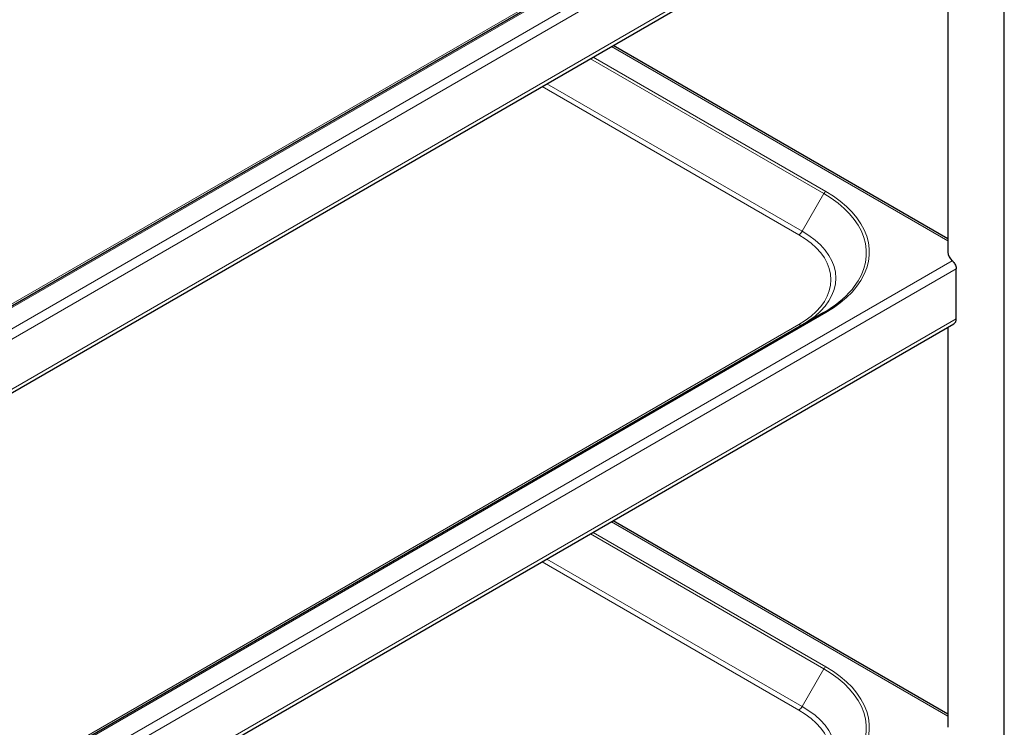
# Model space of a CAD drawing. Units: millimetres. Extents: x 0 to 210, y 0 to 297.
# Drawn here: x 166 to 188, y 113 to 129 of the extents above; entities that cross this region are included whole.
import ezdxf

# ---------------------------------------------------------------- set-up
doc = ezdxf.new("R2010")
doc.units = ezdxf.units.MM
doc.linetypes.add('SLD-Durchgehend', pattern=[0])

msp = doc.modelspace()

# ---------------------------------------------------------------- linework, layer by layer
at = {"color": 7, "linetype": 'SLD-Durchgehend', "lineweight": 25}
for p, q in [((188.00881, 110.8511), (188.00881, 138.61705)), ((184.00641, 132.93154), (154.30793, 115.78697)), ((152.65347, 112.91019), (186.89008, 132.67457)), ((186.75881, 132.59879), (186.75881, 123.73559)), ((186.75881, 124.02944), (179.33673, 128.31411)), ((186.94187, 122.25565), (186.94187, 123.36615)), ((184.00641, 122.39816), (154.30793, 105.25359)), ((152.65347, 102.37682), (186.89008, 122.14119)), ((186.75881, 122.06541), (186.75881, 113.20221)), ((186.75881, 113.49606), (179.33673, 117.78073))]:
    msp.add_line(p, q, dxfattribs=at)
at = {"color": 8, "linetype": 'SLD-Durchgehend', "lineweight": 18}
for p, q in [((152.65347, 114.33387), (186.8541, 134.07747)), ((152.65347, 114.10525), (186.94187, 133.89952)), ((152.65347, 112.99476), (186.94187, 132.78903)), ((154.35293, 115.78252), (184.05141, 132.92709)), ((183.45079, 132.66141), (153.81912, 115.55541)), ((186.75881, 123.9821), (179.29573, 128.29044)), ((178.82711, 128.01991), (184.00641, 125.02997)), ((184.05141, 125.07747), (178.89075, 128.05665)), ((177.75971, 127.40372), (183.45079, 124.11833)), ((183.52579, 124.1975), (177.86578, 127.46495)), ((183.52579, 124.1975), (184.00641, 125.02997)), ((152.65347, 103.80049), (186.8541, 123.54409)), ((152.65347, 103.57188), (186.94187, 123.36615)), ((154.35293, 105.24914), (184.05141, 122.39371)), ((152.65347, 102.46138), (186.94187, 122.25565)), ((183.45079, 122.12804), (153.81912, 105.02204)), ((186.75881, 113.44872), (179.29573, 117.75707)), ((184.05141, 114.54409), (178.89075, 117.52328)), ((178.82711, 117.48654), (184.00641, 114.49659)), ((177.75971, 116.87034), (183.45079, 113.58496)), ((183.52579, 113.66413), (177.86578, 116.93158)), ((183.52579, 113.66413), (184.00641, 114.49659))]:
    msp.add_line(p, q, dxfattribs=at)
at = {"color": 8, "linetype": 'SLD-Durchgehend', "lineweight": 18, "flags": 128}
for points in [[(184.00641, 125.02997), (184.17038, 124.92795), (184.32069, 124.81915), (184.45649, 124.70416), (184.57702, 124.58364), (184.68162, 124.45825), (184.76969, 124.3287), (184.84075, 124.19572), (184.89439, 124.06004), (184.93032, 123.92243), (184.94834, 123.78365), (184.94834, 123.64448), (184.93032, 123.5057), (184.89439, 123.36809), (184.84075, 123.23241), (184.76969, 123.09943), (184.68162, 122.96988), (184.63149, 122.90679)], [(184.05141, 122.39371), (184.21862, 122.49774), (184.37189, 122.60869), (184.51037, 122.72595), (184.63329, 122.84885), (184.73995, 122.97671), (184.82976, 123.10882), (184.90222, 123.24443), (184.95692, 123.38278), (184.99356, 123.52311), (185.01193, 123.66463), (185.01193, 123.80655), (184.99356, 123.94807), (184.95692, 124.0884), (184.90222, 124.22675), (184.82976, 124.36236), (184.73995, 124.49447), (184.63329, 124.62233), (184.51037, 124.74523), (184.37189, 124.86249), (184.21862, 124.97344), (184.05141, 125.07747)], [(183.45079, 124.11833), (183.59447, 124.02781), (183.72394, 123.93041), (183.83821, 123.82686), (183.93641, 123.71796), (184.0178, 123.60453), (184.08175, 123.48743), (184.12778, 123.36757), (184.15554, 123.24584), (184.16482, 123.12318), (184.15554, 123.00053), (184.12778, 122.8788), (184.08175, 122.75894), (184.0178, 122.64184), (183.93641, 122.52841), (183.83821, 122.41951), (183.72394, 122.31596), (183.59447, 122.21856), (183.45079, 122.12804)], [(183.54247, 122.13034), (183.67572, 122.21507), (183.81082, 122.31671), (183.93007, 122.42477), (184.03254, 122.53841), (184.11747, 122.65677), (184.18421, 122.77896), (184.23224, 122.90404), (184.26121, 123.03106), (184.27089, 123.15906), (184.26121, 123.28705), (184.23224, 123.41408), (184.18421, 123.53916), (184.11747, 123.66134), (184.03254, 123.77971), (183.93007, 123.89335), (183.81082, 124.0014), (183.67572, 124.10304), (183.52579, 124.1975)], [(184.00641, 114.49659), (184.17038, 114.39458), (184.32069, 114.28577), (184.45649, 114.17078), (184.57702, 114.05026), (184.68162, 113.92488), (184.76969, 113.79533), (184.84075, 113.66234), (184.89439, 113.52666), (184.93032, 113.38905), (184.94834, 113.25027), (184.94834, 113.11111), (184.93032, 112.97233), (184.89439, 112.83471), (184.84075, 112.69904), (184.76969, 112.56605), (184.68162, 112.4365), (184.63149, 112.37341)], [(184.05141, 111.86033), (184.21862, 111.96436), (184.37189, 112.07532), (184.51037, 112.19257), (184.63329, 112.31548), (184.73995, 112.44334), (184.82976, 112.57544), (184.90222, 112.71105), (184.95692, 112.84941), (184.99356, 112.98974), (185.01193, 113.13126), (185.01193, 113.27317), (184.99356, 113.41469), (184.95692, 113.55502), (184.90222, 113.69338), (184.82976, 113.82899), (184.73995, 113.96109), (184.63329, 114.08895), (184.51037, 114.21185), (184.37189, 114.32911), (184.21862, 114.44006), (184.05141, 114.54409)], [(183.45079, 113.58496), (183.59447, 113.49444), (183.72394, 113.39703), (183.83821, 113.29348), (183.93641, 113.18458), (184.0178, 113.07115), (184.08175, 112.95406), (184.12778, 112.83419), (184.15554, 112.71247), (184.16482, 112.58981), (184.15554, 112.46715), (184.12778, 112.34542), (184.08175, 112.22556), (184.0178, 112.10847), (183.93641, 111.99504), (183.83821, 111.88613), (183.72394, 111.78258), (183.59447, 111.68518), (183.45079, 111.59466)], [(183.54247, 111.59696), (183.67572, 111.6817), (183.81082, 111.78334), (183.93007, 111.89139), (184.03254, 112.00503), (184.11747, 112.1234), (184.18421, 112.24559), (184.23224, 112.37067), (184.26121, 112.49769), (184.27089, 112.62568), (184.26121, 112.75368), (184.23224, 112.8807), (184.18421, 113.00578), (184.11747, 113.12797), (184.03254, 113.24633), (183.93007, 113.35997), (183.81082, 113.46803), (183.67572, 113.56967), (183.52579, 113.66413)]]:
    msp.add_lwpolyline(points, dxfattribs=at)
at = {"color": 8, "linetype": 'SLD-Durchgehend', "lineweight": 18}
for centre, radius, start, end in [((184.12013, 124.96731), 0.12984, 121.954672, 151.144391), ((183.33626, 124.30194), 0.21639, 301.954672, 331.144391), ((184.02505, 122.35691), 0.04527, 54.381827, 114.313952), ((183.49512, 122.19047), 0.07657, 234.621178, 291.612838), ((184.12013, 114.43393), 0.12984, 121.954672, 151.144391), ((183.33626, 113.76856), 0.21639, 301.954672, 331.144391)]:
    msp.add_arc(centre, radius, start, end, dxfattribs=at)
at = {"color": 7, "linetype": 'SLD-Durchgehend', "lineweight": 25}
for centre, radius, start, end in [((187.02272, 123.74746), 0.26418, 182.57531, 230.336983), ((182.8844, 124.41548), 2.30835, 299.08235, 319.187981), ((186.81836, 122.24258), 0.12419, 305.271861, 6.040319)]:
    msp.add_arc(centre, radius, start, end, dxfattribs=at)
msp.add_open_spline([(186.8541, 123.54409), (186.86159, 123.53657), (186.87774, 123.52034), (186.90333, 123.48467), (186.92542, 123.44284), (186.93945, 123.40149), (186.94111, 123.37721), (186.94187, 123.36615)], degree=3, knots=[0, 0, 0, 0, 0.185905283, 0.40095682, 0.61164064, 0.823101339, 1, 1, 1, 1], dxfattribs=at)

doc.saveas('drawing.dxf')
